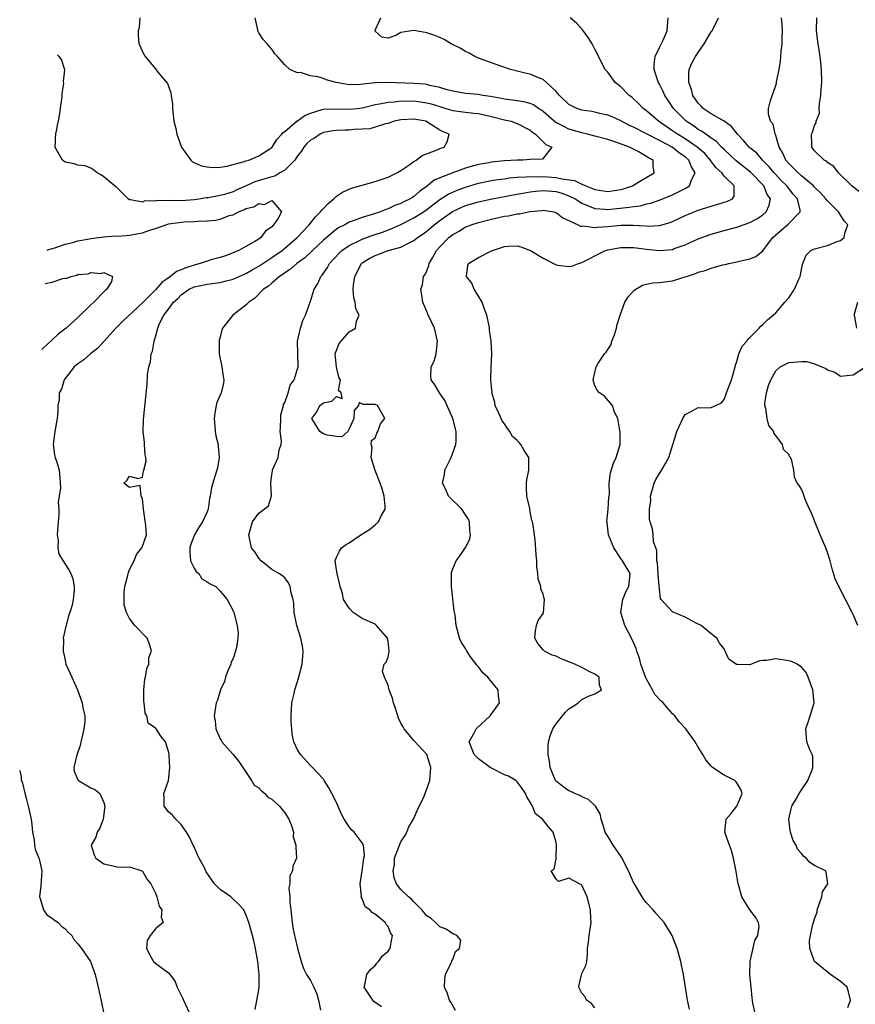
# Model space of a CAD drawing. Units: inches. Extents: x 2504657 to 2505000, y 1503000 to 1506000.
# Drawn here: x 2504744 to 2504873, y 1504614 to 1504767 of the extents above; entities that cross this region are included whole.
import ezdxf

# ---------------------------------------------------------------- set-up
doc = ezdxf.new("R2010")
doc.units = ezdxf.units.IN
doc.header["$MEASUREMENT"] = 0
doc.layers.add('LD25021503_2ft', color=133, linetype='Continuous')

msp = doc.modelspace()

# ---------------------------------------------------------------- linework, layer by layer
at = {"layer": 'LD25021503_2ft'}
for points, elevation in [([(2504762.57, 1504767), (2504762.48, 1504765.52), (2504762.32, 1504765), (2504762.31, 1504764.31), (2504762.45, 1504763), (2504762.64, 1504762.64), (2504763, 1504761.76), (2504763.4, 1504761), (2504765, 1504759.12), (2504765.38, 1504758.62), (2504766.86, 1504756.86), (2504767.38, 1504755.38), (2504767.41, 1504755), (2504767.63, 1504753.63), (2504767.64, 1504753), (2504767.86, 1504751), (2504768.14, 1504749.86), (2504768.32, 1504749), (2504769.05, 1504747), (2504770.45, 1504745), (2504770.74, 1504744.74), (2504772.12, 1504744.12), (2504773, 1504743.97), (2504773.87, 1504743.87), (2504775, 1504743.9), (2504776.04, 1504744.04), (2504778.78, 1504744.78), (2504779, 1504744.87), (2504779.46, 1504745), (2504780.53, 1504745.47), (2504781, 1504745.66), (2504783, 1504746.94), (2504783.05, 1504747), (2504783.8, 1504748.2), (2504784.56, 1504749), (2504784.75, 1504749.25), (2504785, 1504749.41), (2504786.94, 1504751.06), (2504787, 1504751.08), (2504788.1, 1504751.9), (2504789, 1504752.27), (2504790.81, 1504752.81), (2504791, 1504752.89), (2504793.06, 1504752.94), (2504795, 1504752.87), (2504796.26, 1504753), (2504797, 1504753.09), (2504799, 1504753.58), (2504799.68, 1504753.68), (2504801, 1504753.98), (2504802.02, 1504754.02), (2504803, 1504754.16), (2504804.13, 1504754.13), (2504805, 1504754.14), (2504806.01, 1504754.01), (2504807, 1504753.85), (2504807.68, 1504753.68), (2504809, 1504753.27), (2504809.96, 1504753), (2504811, 1504752.68), (2504813, 1504752.39), (2504814.28, 1504752.28), (2504815, 1504752.19), (2504817, 1504751.76), (2504819, 1504751.23), (2504820.04, 1504751), (2504821, 1504750.68), (2504823, 1504749.63), (2504823.34, 1504749.34), (2504823.82, 1504749), (2504825.39, 1504747.39), (2504826.33, 1504747), (2504824.88, 1504745.12), (2504823, 1504745.07), (2504821.88, 1504745), (2504821, 1504744.98), (2504819, 1504744.87), (2504817, 1504744.67), (2504816.58, 1504744.58), (2504815, 1504744.32), (2504814.03, 1504744.03), (2504813, 1504743.76), (2504811, 1504743.03), (2504809, 1504742.24), (2504808.13, 1504741.87), (2504807.08, 1504741), (2504805.86, 1504740.14), (2504805, 1504739.35), (2504804.77, 1504739.23), (2504804.43, 1504739), (2504803.46, 1504738.54), (2504803, 1504738.28), (2504802.03, 1504737.97), (2504801, 1504737.47), (2504800.63, 1504737.37), (2504799.81, 1504737), (2504798.56, 1504736.56), (2504797, 1504736.13), (2504795.59, 1504735.59), (2504795, 1504735.41), (2504794.31, 1504735), (2504793.42, 1504734.58), (2504793, 1504734.3), (2504791, 1504732.61), (2504789.31, 1504731), (2504789.16, 1504730.84), (2504788.12, 1504729.88), (2504786.89, 1504729), (2504785.89, 1504728.11), (2504785, 1504727.55), (2504784.69, 1504727.31), (2504784.19, 1504727), (2504783, 1504725.95), (2504782.5, 1504725.5), (2504781.74, 1504725), (2504780.38, 1504723.62), (2504779.43, 1504723), (2504779, 1504722.56), (2504776.96, 1504721), (2504775.4, 1504719), (2504775.26, 1504718.74), (2504775, 1504717.58), (2504774.87, 1504717.13), (2504774.86, 1504715.14), (2504774.87, 1504715), (2504775.28, 1504713), (2504775.49, 1504711.49), (2504775.6, 1504711), (2504775.51, 1504710.49), (2504775.17, 1504709), (2504774.51, 1504707.49), (2504774.39, 1504707), (2504774.17, 1504705.83), (2504774.06, 1504705), (2504774.21, 1504703.79), (2504774.26, 1504703), (2504774.35, 1504702.35), (2504774.72, 1504701), (2504774.71, 1504700.71), (2504774.87, 1504699), (2504774.61, 1504697.39), (2504774.5, 1504697), (2504774.14, 1504695.86), (2504773.9, 1504695), (2504773.66, 1504694.34), (2504773.48, 1504693), (2504773.36, 1504692.64), (2504773.15, 1504691), (2504773, 1504690.59), (2504772.3, 1504689), (2504771.75, 1504688.25), (2504771.04, 1504687), (2504770.46, 1504685.54), (2504770.34, 1504685), (2504770.3, 1504684.3), (2504770.44, 1504683), (2504771, 1504681.83), (2504771.32, 1504681.32), (2504771.71, 1504681), (2504772.18, 1504680.18), (2504773, 1504679.75), (2504773.44, 1504679.44), (2504774.36, 1504679), (2504775, 1504678.29), (2504776.11, 1504677), (2504777, 1504675.27), (2504777.07, 1504675.07), (2504777.11, 1504675), (2504777.67, 1504673), (2504777.82, 1504671.82), (2504777.77, 1504671), (2504777.55, 1504669.55), (2504777.41, 1504669), (2504777, 1504667.88), (2504776.71, 1504667.29), (2504776.65, 1504667), (2504776.14, 1504665.86), (2504775.83, 1504665), (2504775.67, 1504664.33), (2504775.07, 1504663), (2504774.59, 1504661.41), (2504774.41, 1504661), (2504774.09, 1504659), (2504774.25, 1504658.25), (2504774.34, 1504657), (2504775, 1504655.43), (2504775.17, 1504655.17), (2504775.25, 1504655), (2504777, 1504653.04), (2504777.92, 1504651.92), (2504778.52, 1504651), (2504779.86, 1504649), (2504780.28, 1504648.28), (2504781, 1504647.86), (2504781.39, 1504647.39), (2504781.92, 1504647), (2504782.41, 1504646.41), (2504783, 1504646.1), (2504784.21, 1504645), (2504785, 1504643.98), (2504785.64, 1504643), (2504786.12, 1504641.88), (2504786.34, 1504641), (2504786.29, 1504640.29), (2504786.73, 1504639), (2504786.7, 1504638.7), (2504786.81, 1504637), (2504786.28, 1504635.72), (2504786.22, 1504635), (2504785.78, 1504634.22), (2504785.77, 1504633), (2504785.63, 1504632.37), (2504785.81, 1504631), (2504785.78, 1504630.22), (2504785.95, 1504629), (2504786.14, 1504627), (2504786.25, 1504626.25), (2504786.54, 1504625), (2504786.61, 1504624.61), (2504787, 1504623.07), (2504787.55, 1504621), (2504787.92, 1504619.92), (2504788.36, 1504619), (2504789, 1504618.04), (2504789.51, 1504617), (2504789.96, 1504615.96), (2504790.22, 1504615), (2504790.52, 1504613.48)], 8174), ([(2504799.99, 1504613.99), (2504798.82, 1504614.82), (2504798.62, 1504615), (2504797.29, 1504617), (2504797.4, 1504617.4), (2504797.71, 1504619), (2504798.27, 1504619.73), (2504799, 1504620.39), (2504799.27, 1504620.73), (2504799.53, 1504621), (2504800.16, 1504621.84), (2504801, 1504622.59), (2504801.33, 1504623), (2504801.38, 1504623.38), (2504801.71, 1504625), (2504801.4, 1504625.4), (2504801, 1504626.38), (2504800.72, 1504626.72), (2504800.57, 1504627), (2504799, 1504628.31), (2504798.55, 1504628.55), (2504798.17, 1504629), (2504797.47, 1504629.47), (2504797, 1504630.76), (2504796.86, 1504631), (2504796.9, 1504631.11), (2504796.7, 1504633), (2504797, 1504635), (2504797.27, 1504637), (2504797.33, 1504637.33), (2504797.19, 1504639), (2504797, 1504639.36), (2504795.75, 1504641), (2504795.36, 1504641.36), (2504795, 1504641.83), (2504794.22, 1504643), (2504793.77, 1504643.77), (2504793, 1504645.6), (2504792.32, 1504647), (2504791.85, 1504647.85), (2504791.12, 1504649), (2504791, 1504649.18), (2504789.17, 1504651.17), (2504789, 1504651.32), (2504787.44, 1504653), (2504787, 1504653.72), (2504786.44, 1504655), (2504786.14, 1504656.14), (2504786.11, 1504657), (2504786.02, 1504658.02), (2504786, 1504659), (2504786.04, 1504659.96), (2504786.11, 1504661), (2504786.45, 1504662.45), (2504786.56, 1504663), (2504786.66, 1504663.34), (2504787.16, 1504664.84), (2504787.71, 1504667), (2504787.8, 1504668.2), (2504787.88, 1504669), (2504787.77, 1504669.77), (2504787.51, 1504671), (2504786.86, 1504673), (2504786.49, 1504675), (2504786.4, 1504676.4), (2504786.32, 1504677), (2504786.01, 1504677.99), (2504785.85, 1504679), (2504785.59, 1504679.59), (2504785, 1504680.33), (2504784.68, 1504680.68), (2504784.11, 1504681), (2504783, 1504681.66), (2504781.35, 1504683), (2504781, 1504683.4), (2504780.37, 1504684.37), (2504779.85, 1504685), (2504779.43, 1504687), (2504780.04, 1504689), (2504781, 1504690.38), (2504782.49, 1504691.51), (2504782.94, 1504693.06), (2504782.86, 1504695), (2504782.88, 1504695.12), (2504783, 1504696.3), (2504783.1, 1504696.9), (2504783.09, 1504697), (2504783.15, 1504697.15), (2504784.01, 1504699), (2504784.15, 1504700.15), (2504784.44, 1504701), (2504784.51, 1504701.49), (2504784.32, 1504703), (2504784.36, 1504703.64), (2504784.38, 1504705), (2504784.42, 1504705.58), (2504784.83, 1504707), (2504784.84, 1504707.16), (2504785, 1504707.47), (2504785.54, 1504709), (2504785.83, 1504710.17), (2504786.46, 1504711), (2504787, 1504712.69), (2504787.09, 1504713), (2504787.01, 1504715), (2504786.99, 1504717), (2504787.45, 1504719), (2504787.83, 1504720.17), (2504788.21, 1504721), (2504789, 1504723.17), (2504789.56, 1504725), (2504790.11, 1504725.89), (2504790.57, 1504727), (2504790.79, 1504727.21), (2504791, 1504727.52), (2504791.62, 1504728.38), (2504791.95, 1504729), (2504793.41, 1504730.59), (2504793.83, 1504731), (2504795, 1504731.8), (2504796.48, 1504732.48), (2504797, 1504732.75), (2504798.64, 1504733.36), (2504799, 1504733.46), (2504800.14, 1504733.86), (2504801.6, 1504734.4), (2504803, 1504735.05), (2504805, 1504736.04), (2504806.47, 1504737), (2504807, 1504737.37), (2504807.91, 1504738.09), (2504809, 1504738.88), (2504810.29, 1504739.71), (2504811, 1504740.04), (2504811.67, 1504740.32), (2504813, 1504740.83), (2504815, 1504741.41), (2504817, 1504741.82), (2504818, 1504742), (2504819, 1504742.12), (2504819.76, 1504742.24), (2504821, 1504742.33), (2504822.38, 1504742.38), (2504823, 1504742.46), (2504824.43, 1504742.43), (2504825, 1504742.47), (2504827, 1504742.32), (2504827.91, 1504742.09), (2504829.85, 1504741.85), (2504831, 1504741.25), (2504831.59, 1504741), (2504832.62, 1504740.62), (2504833, 1504740.43), (2504833.68, 1504740.32), (2504835, 1504740.14), (2504837, 1504740.45), (2504837.44, 1504740.56), (2504838.81, 1504741), (2504839, 1504741.11), (2504840.15, 1504741.85), (2504842.18, 1504743), (2504842.04, 1504744.04), (2504842.03, 1504745), (2504841.32, 1504745.32), (2504841, 1504745.56), (2504839.69, 1504746.31), (2504838.36, 1504747), (2504836.23, 1504747.77), (2504835, 1504748.17), (2504833, 1504748.72), (2504831.88, 1504749), (2504831, 1504749.19), (2504829, 1504749.77), (2504827.41, 1504750.59), (2504827, 1504750.78), (2504826.7, 1504751), (2504825, 1504752.5), (2504824.73, 1504752.73), (2504824.27, 1504753), (2504823.53, 1504753.53), (2504823, 1504753.75), (2504822.01, 1504754.01), (2504821, 1504754.14), (2504820.27, 1504754.27), (2504819, 1504754.4), (2504818.53, 1504754.53), (2504816.84, 1504754.84), (2504815.68, 1504755), (2504815, 1504755.13), (2504813, 1504755.3), (2504811, 1504755.65), (2504810.14, 1504755.86), (2504809, 1504756.23), (2504807.47, 1504756.53), (2504807, 1504756.67), (2504806.72, 1504756.72), (2504805, 1504756.86), (2504800.98, 1504757.02), (2504799, 1504756.95), (2504796.69, 1504756.69), (2504795, 1504756.66), (2504792.97, 1504757), (2504791.43, 1504757.43), (2504791, 1504757.6), (2504790.11, 1504757.89), (2504789, 1504758.03), (2504787.47, 1504758.53), (2504787, 1504758.52), (2504785.81, 1504759), (2504785, 1504759.73), (2504783.9, 1504761), (2504783.46, 1504761.46), (2504783, 1504762.18), (2504782.31, 1504763), (2504781.68, 1504763.68), (2504781, 1504764.7), (2504780.85, 1504765), (2504780.84, 1504765.16), (2504780.45, 1504767)], 8176), ([(2504811.41, 1504613.41), (2504810.7, 1504614.7), (2504810.5, 1504615), (2504810.13, 1504616.13), (2504809.75, 1504617), (2504809.79, 1504618.21), (2504809.89, 1504619), (2504810.79, 1504620.79), (2504810.88, 1504621), (2504810.89, 1504621.11), (2504811, 1504621.31), (2504811.46, 1504622.54), (2504812.08, 1504623), (2504812.28, 1504624.28), (2504811.66, 1504625), (2504811.23, 1504625.23), (2504811, 1504625.28), (2504809.99, 1504625.99), (2504809, 1504626.36), (2504808.68, 1504626.68), (2504808.32, 1504627), (2504807.65, 1504627.65), (2504807, 1504628.07), (2504806.21, 1504629), (2504805, 1504630.22), (2504804.64, 1504630.64), (2504804.17, 1504631), (2504803, 1504632.13), (2504802.31, 1504633), (2504801.93, 1504633.93), (2504801.78, 1504635), (2504801.98, 1504636.02), (2504802.02, 1504637), (2504802.75, 1504639), (2504803, 1504639.48), (2504803.59, 1504640.41), (2504803.9, 1504641), (2504804.2, 1504641.8), (2504804.91, 1504643), (2504805.56, 1504644.44), (2504806.57, 1504646.57), (2504807, 1504647.68), (2504807.46, 1504649), (2504807.62, 1504651), (2504807, 1504653.03), (2504805, 1504655.16), (2504803.47, 1504657), (2504803.32, 1504657.32), (2504803, 1504657.87), (2504802.63, 1504658.63), (2504802.5, 1504659), (2504802.16, 1504660.16), (2504801.83, 1504661), (2504801.71, 1504661.71), (2504801.17, 1504663), (2504801, 1504663.74), (2504800.44, 1504665), (2504800.14, 1504665.86), (2504800.37, 1504667), (2504800.69, 1504667.31), (2504801, 1504668.06), (2504801.16, 1504669), (2504801, 1504670.58), (2504800.92, 1504670.92), (2504800.93, 1504671), (2504799.23, 1504673), (2504799, 1504673.17), (2504798.66, 1504673.34), (2504797, 1504674.06), (2504795.61, 1504675), (2504795, 1504675.67), (2504794.1, 1504677), (2504793.94, 1504677.94), (2504793.61, 1504679), (2504793.5, 1504679.5), (2504793.13, 1504681), (2504793, 1504681.61), (2504792.79, 1504683), (2504793, 1504683.55), (2504793.5, 1504684.5), (2504793.78, 1504685), (2504794.51, 1504685.49), (2504795, 1504685.79), (2504796.78, 1504687), (2504798.15, 1504687.85), (2504799, 1504688.55), (2504799.5, 1504689), (2504799.94, 1504689.94), (2504800.54, 1504691), (2504800.55, 1504691.45), (2504800.42, 1504693), (2504800.11, 1504694.11), (2504799.8, 1504695), (2504799.02, 1504696.98), (2504798.4, 1504699), (2504798.54, 1504700.54), (2504798.4, 1504701), (2504798.41, 1504701.59), (2504799, 1504702.02), (2504799.26, 1504702.74), (2504799.43, 1504703), (2504799.83, 1504704.17), (2504800.52, 1504705), (2504799.37, 1504707), (2504799, 1504707.17), (2504797.16, 1504707.16), (2504796.53, 1504707.47), (2504796.42, 1504707), (2504795.77, 1504706.23), (2504795.7, 1504705), (2504795, 1504703.41), (2504794.76, 1504703), (2504793.84, 1504702.16), (2504793, 1504702.22), (2504791.59, 1504702.41), (2504791, 1504702.62), (2504790.46, 1504703), (2504789.21, 1504705), (2504789.96, 1504706.04), (2504790.46, 1504707), (2504791, 1504707.44), (2504792.32, 1504707.68), (2504793, 1504708.44), (2504793.9, 1504708.1), (2504793.75, 1504709), (2504793.35, 1504709.35), (2504793.64, 1504711), (2504793.4, 1504711.4), (2504793.01, 1504713), (2504792.81, 1504715), (2504792.84, 1504715.16), (2504793.41, 1504716.59), (2504793.72, 1504717), (2504795, 1504718.44), (2504795.94, 1504719), (2504796.09, 1504720.09), (2504796.51, 1504721), (2504795.99, 1504721.99), (2504795.91, 1504723), (2504795.7, 1504723.7), (2504795.59, 1504725), (2504795.63, 1504725.63), (2504795.83, 1504727), (2504796.9, 1504729), (2504797, 1504729.09), (2504798.19, 1504729.81), (2504799, 1504730.24), (2504799.58, 1504730.42), (2504801, 1504730.99), (2504803, 1504731.54), (2504804.16, 1504732.16), (2504805, 1504732.53), (2504805.53, 1504733), (2504806.42, 1504733.58), (2504807, 1504734.02), (2504808.13, 1504735), (2504809, 1504735.66), (2504810.96, 1504737.04), (2504812.32, 1504737.68), (2504813, 1504737.97), (2504815, 1504738.55), (2504817.09, 1504739), (2504820.36, 1504739.64), (2504821.88, 1504739.88), (2504823, 1504740.09), (2504823.8, 1504740.2), (2504825, 1504740.3), (2504827, 1504740.12), (2504827.87, 1504739.87), (2504829, 1504739.47), (2504829.93, 1504739), (2504831, 1504738.32), (2504832.11, 1504737.89), (2504833, 1504737.48), (2504834.62, 1504737.38), (2504835, 1504737.33), (2504838.31, 1504737.69), (2504839, 1504737.84), (2504840.06, 1504737.94), (2504841, 1504738.21), (2504841.66, 1504738.34), (2504843.13, 1504738.87), (2504845, 1504739.64), (2504846.25, 1504740.25), (2504847, 1504740.6), (2504847.64, 1504741), (2504847.95, 1504741.95), (2504848.55, 1504743), (2504847.94, 1504743.94), (2504847.57, 1504745), (2504847, 1504745.5), (2504846.09, 1504746.09), (2504844.95, 1504747), (2504843, 1504748.03), (2504839, 1504750.07), (2504838.35, 1504750.35), (2504837, 1504751.05), (2504835.68, 1504751.68), (2504835, 1504751.97), (2504833.77, 1504752.23), (2504833, 1504752.43), (2504832.52, 1504752.52), (2504831, 1504752.72), (2504830.23, 1504753), (2504829, 1504753.61), (2504827.51, 1504755), (2504827, 1504755.6), (2504825.51, 1504757), (2504825, 1504757.46), (2504824.26, 1504757.74), (2504823, 1504758.3), (2504822.41, 1504758.41), (2504821, 1504758.77), (2504820.8, 1504758.8), (2504819.97, 1504759), (2504818.47, 1504759.53), (2504817, 1504760.02), (2504815, 1504760.76), (2504814.41, 1504761), (2504813.53, 1504761.53), (2504813, 1504761.82), (2504812.27, 1504762.27), (2504810.78, 1504763), (2504809.67, 1504763.67), (2504809, 1504763.96), (2504808.26, 1504764.26), (2504807, 1504764.71), (2504806.72, 1504764.72), (2504805, 1504765.05), (2504803, 1504764.73), (2504802.32, 1504764.32), (2504801, 1504763.84), (2504800.02, 1504764.02), (2504799, 1504764.94), (2504798.98, 1504765), (2504799, 1504765.08), (2504799.9, 1504767)], 8178), ([(2504833, 1504613.8), (2504832.48, 1504614.48), (2504831.73, 1504615), (2504831.52, 1504615.52), (2504831, 1504616.07), (2504830.7, 1504616.7), (2504830.53, 1504617), (2504830.6, 1504617.4), (2504831, 1504619.14), (2504831.63, 1504620.37), (2504831.74, 1504621), (2504831.88, 1504622.12), (2504831.85, 1504623), (2504832.01, 1504623.99), (2504832.11, 1504625), (2504832.34, 1504626.34), (2504832.44, 1504627), (2504832.4, 1504627.6), (2504832.34, 1504629), (2504831.8, 1504631), (2504831, 1504632.78), (2504830.64, 1504633), (2504829, 1504633.86), (2504827.39, 1504633.39), (2504827, 1504633.73), (2504826.23, 1504635), (2504826.72, 1504635.28), (2504827, 1504636.87), (2504827.06, 1504636.94), (2504827.01, 1504637.01), (2504827.09, 1504639), (2504827, 1504639.4), (2504826.63, 1504640.63), (2504826.55, 1504641), (2504825.81, 1504641.81), (2504824.91, 1504643), (2504823.84, 1504643.84), (2504823.37, 1504645), (2504823, 1504645.65), (2504822.46, 1504646.46), (2504822.28, 1504647), (2504821.74, 1504647.74), (2504821, 1504648.8), (2504820.76, 1504649), (2504819.64, 1504649.64), (2504819, 1504649.86), (2504817, 1504650.89), (2504816.82, 1504651), (2504815, 1504652.35), (2504814.3, 1504653), (2504813.55, 1504655), (2504814.29, 1504656.29), (2504814.62, 1504657), (2504816.79, 1504659), (2504817.71, 1504660.29), (2504818.26, 1504661), (2504818.1, 1504662.1), (2504818.02, 1504663), (2504817, 1504664.24), (2504816.43, 1504665), (2504815.68, 1504665.68), (2504815, 1504666.59), (2504814.79, 1504666.79), (2504814.65, 1504667), (2504813.92, 1504667.92), (2504813.2, 1504669), (2504813, 1504669.41), (2504812.35, 1504670.35), (2504812.04, 1504671), (2504811.77, 1504672.23), (2504811.52, 1504673), (2504811.37, 1504674.63), (2504811.25, 1504675.25), (2504810.8, 1504679), (2504810.83, 1504680.83), (2504810.8, 1504681), (2504810.81, 1504681.18), (2504811, 1504681.73), (2504811.53, 1504683), (2504812.17, 1504683.83), (2504812.97, 1504685.03), (2504813.64, 1504686.36), (2504813.74, 1504687), (2504813.65, 1504687.65), (2504813.61, 1504689), (2504813.43, 1504689.43), (2504813, 1504690.12), (2504812.41, 1504691), (2504810.35, 1504693), (2504809.89, 1504694.11), (2504809.42, 1504695), (2504809.71, 1504696.29), (2504809.79, 1504697), (2504810.77, 1504699), (2504811.51, 1504701), (2504811.54, 1504701.54), (2504811.53, 1504703), (2504811.43, 1504703.43), (2504811, 1504705), (2504809.78, 1504707.78), (2504808.96, 1504709), (2504808.23, 1504710.23), (2504807.65, 1504711), (2504807.62, 1504711.62), (2504807.67, 1504713), (2504808.11, 1504713.89), (2504808.43, 1504715), (2504808.52, 1504715.48), (2504808.67, 1504717), (2504808.18, 1504719), (2504807.17, 1504721.17), (2504807, 1504721.58), (2504806.36, 1504723), (2504806.29, 1504723.71), (2504806.05, 1504725), (2504806.31, 1504725.69), (2504806.5, 1504727), (2504806.72, 1504727.28), (2504807, 1504727.86), (2504807.33, 1504728.67), (2504807.38, 1504729), (2504807.86, 1504729.86), (2504808.52, 1504731), (2504809, 1504731.55), (2504810.4, 1504733), (2504811, 1504733.49), (2504811.98, 1504734.02), (2504813, 1504734.66), (2504813.26, 1504734.74), (2504813.87, 1504735), (2504815, 1504735.36), (2504817, 1504735.85), (2504819, 1504736.31), (2504819.63, 1504736.37), (2504821, 1504736.69), (2504821.32, 1504736.68), (2504822.75, 1504737), (2504823, 1504737.04), (2504824.81, 1504737.19), (2504825, 1504737.23), (2504826.63, 1504737), (2504827, 1504736.91), (2504828.07, 1504736.07), (2504830.41, 1504735), (2504830.79, 1504734.79), (2504831, 1504734.78), (2504831.2, 1504734.8), (2504833, 1504734.56), (2504833.38, 1504734.62), (2504835, 1504734.71), (2504837, 1504734.91), (2504838.92, 1504734.92), (2504840.81, 1504734.81), (2504841.24, 1504734.76), (2504843, 1504734.86), (2504844.66, 1504735.34), (2504845, 1504735.47), (2504847, 1504736.41), (2504849, 1504737.25), (2504850.35, 1504737.65), (2504851, 1504737.88), (2504851.9, 1504738.1), (2504853, 1504738.46), (2504853.42, 1504738.58), (2504854.3, 1504739), (2504854.57, 1504739.43), (2504854.56, 1504741), (2504853, 1504742.52), (2504852.68, 1504743), (2504851.78, 1504743.78), (2504850.92, 1504744.92), (2504850.88, 1504745), (2504850, 1504746), (2504848.86, 1504747), (2504847, 1504748.27), (2504845.77, 1504749), (2504845, 1504749.54), (2504842.83, 1504751), (2504841, 1504752.62), (2504840.47, 1504753), (2504839.76, 1504753.76), (2504839, 1504754.47), (2504838.72, 1504754.72), (2504838.32, 1504755), (2504837, 1504756.35), (2504836.14, 1504757), (2504835, 1504758.58), (2504834.58, 1504759), (2504833.55, 1504761), (2504833.4, 1504761.4), (2504833, 1504762.18), (2504832.57, 1504763), (2504831.96, 1504763.96), (2504831.12, 1504765.12), (2504830.17, 1504766.17), (2504829.17, 1504767)], 8180), ([(2504847.63, 1504613.63), (2504847.34, 1504615), (2504847.31, 1504615.31), (2504846.73, 1504619), (2504846.43, 1504620.43), (2504846.29, 1504621), (2504845.72, 1504623), (2504844.95, 1504625), (2504843.75, 1504627), (2504842.45, 1504628.45), (2504842.01, 1504629), (2504841, 1504630.08), (2504840.59, 1504630.59), (2504840.35, 1504631), (2504839.37, 1504632.63), (2504839.13, 1504633), (2504839, 1504633.23), (2504838.21, 1504635), (2504837.14, 1504637.14), (2504835.82, 1504639), (2504835, 1504640.36), (2504834.74, 1504640.74), (2504834.62, 1504641), (2504834.25, 1504642.25), (2504834, 1504643), (2504833.84, 1504643.84), (2504833.11, 1504645), (2504832.04, 1504646.04), (2504831, 1504646.46), (2504830.67, 1504646.67), (2504829.88, 1504647), (2504829.31, 1504647.31), (2504829, 1504647.42), (2504828.06, 1504648.06), (2504827, 1504648.91), (2504826.93, 1504649), (2504826.1, 1504651), (2504826, 1504652), (2504825.79, 1504653), (2504825.78, 1504654.22), (2504825.85, 1504655), (2504826.09, 1504655.91), (2504826.49, 1504657), (2504827, 1504657.76), (2504828.44, 1504659.56), (2504829, 1504660.11), (2504829.57, 1504660.43), (2504830.41, 1504661), (2504831, 1504661.52), (2504832.02, 1504662.02), (2504833, 1504662.42), (2504834.05, 1504663), (2504833.74, 1504663.74), (2504833.65, 1504665), (2504833, 1504665.44), (2504832.13, 1504665.87), (2504831, 1504666.47), (2504829.92, 1504667), (2504829, 1504667.37), (2504827.81, 1504667.81), (2504827, 1504668.23), (2504826.41, 1504668.41), (2504825.19, 1504669), (2504825.09, 1504669.09), (2504825, 1504669.23), (2504824.2, 1504670.2), (2504823.73, 1504671), (2504823.84, 1504672.16), (2504823.99, 1504673), (2504824.25, 1504673.75), (2504825, 1504674.84), (2504825.04, 1504674.96), (2504825.21, 1504677), (2504825.18, 1504677.18), (2504825, 1504677.84), (2504824.63, 1504678.63), (2504824.63, 1504679), (2504824.22, 1504680.22), (2504824.2, 1504681), (2504824.04, 1504682.04), (2504824.01, 1504683), (2504823.91, 1504683.91), (2504823.76, 1504686.24), (2504823.47, 1504688.53), (2504823.35, 1504689), (2504823.24, 1504689.24), (2504823, 1504690.64), (2504822.93, 1504690.93), (2504822.92, 1504691.08), (2504822.46, 1504693), (2504822.41, 1504694.41), (2504822.4, 1504695), (2504822.47, 1504695.53), (2504822.81, 1504697), (2504822.76, 1504699), (2504822.04, 1504700.04), (2504821.53, 1504701), (2504821.28, 1504701.28), (2504821, 1504701.63), (2504820.24, 1504702.24), (2504819.82, 1504703), (2504819.47, 1504703.47), (2504819, 1504704.2), (2504818.66, 1504704.66), (2504818.07, 1504705.93), (2504817.59, 1504707), (2504817.53, 1504707.53), (2504817.08, 1504709), (2504817.09, 1504709.09), (2504817, 1504709.94), (2504816.92, 1504711), (2504816.97, 1504713), (2504817.05, 1504715), (2504816.94, 1504717), (2504816.7, 1504718.7), (2504816.69, 1504719), (2504816.65, 1504719.35), (2504816.31, 1504721), (2504815.94, 1504721.94), (2504815.57, 1504723), (2504815, 1504723.96), (2504814.34, 1504725), (2504813.95, 1504725.95), (2504813.15, 1504727), (2504813.32, 1504728.68), (2504813.47, 1504729), (2504815, 1504729.93), (2504817, 1504730.93), (2504817.16, 1504731), (2504819, 1504731.62), (2504819.66, 1504731.66), (2504821, 1504731.71), (2504821.57, 1504731.57), (2504823.03, 1504731.03), (2504825, 1504729.84), (2504827, 1504728.79), (2504827.27, 1504728.73), (2504829, 1504728.51), (2504829.42, 1504728.58), (2504830.45, 1504729), (2504831, 1504729.17), (2504832.21, 1504729.79), (2504833, 1504730.16), (2504834.63, 1504731), (2504835, 1504731.11), (2504837, 1504731.47), (2504837.45, 1504731.45), (2504839, 1504731.47), (2504839.4, 1504731.4), (2504841, 1504731.2), (2504843, 1504730.99), (2504845, 1504731.17), (2504845.29, 1504731.29), (2504847, 1504731.88), (2504849, 1504732.79), (2504851, 1504733.53), (2504853, 1504734.11), (2504855, 1504734.64), (2504857, 1504735.32), (2504858.08, 1504735.92), (2504859, 1504736.55), (2504859.51, 1504737), (2504859.99, 1504738.01), (2504860.17, 1504739), (2504859.68, 1504739.68), (2504859.14, 1504741), (2504857.11, 1504743.11), (2504854.86, 1504744.86), (2504853, 1504746.61), (2504852.61, 1504747), (2504851.85, 1504747.85), (2504851, 1504748.41), (2504850.16, 1504749), (2504849.49, 1504749.49), (2504849, 1504749.75), (2504848.28, 1504750.28), (2504847.12, 1504751), (2504845.16, 1504753), (2504844.31, 1504754.31), (2504843.85, 1504755), (2504843.6, 1504755.6), (2504843, 1504756.74), (2504842.85, 1504757), (2504842.76, 1504757.24), (2504842.19, 1504759), (2504842.19, 1504759.81), (2504842.34, 1504761), (2504843, 1504762.41), (2504843.55, 1504763.55), (2504844.19, 1504765), (2504844.34, 1504767)], 8182), ([(2504857.79, 1504613), (2504857.47, 1504614.53), (2504857.34, 1504615.34), (2504857.17, 1504617), (2504857, 1504619), (2504857.06, 1504621), (2504857.77, 1504624.23), (2504858.21, 1504625), (2504858.43, 1504626.42), (2504858.33, 1504627), (2504857.86, 1504627.86), (2504856.99, 1504628.99), (2504855.74, 1504631), (2504855.29, 1504632.71), (2504855.19, 1504633), (2504855, 1504634.26), (2504854.89, 1504634.89), (2504854.81, 1504635.19), (2504854.45, 1504637), (2504854.16, 1504638.16), (2504853.82, 1504639), (2504853.15, 1504640.85), (2504853.11, 1504641), (2504853.34, 1504643), (2504854.11, 1504643.89), (2504854.98, 1504645), (2504855.79, 1504647), (2504855.6, 1504647.6), (2504855, 1504648.61), (2504854.84, 1504648.84), (2504854.68, 1504649), (2504853, 1504649.82), (2504851.22, 1504651), (2504851.09, 1504651.09), (2504851, 1504651.19), (2504850.18, 1504652.18), (2504849.72, 1504653), (2504849, 1504654.17), (2504848.55, 1504655), (2504847.07, 1504657), (2504846.07, 1504658.07), (2504845.4, 1504659), (2504845, 1504659.33), (2504843.57, 1504661), (2504843.28, 1504661.28), (2504842.3, 1504662.3), (2504841.94, 1504663), (2504841, 1504664.66), (2504840.87, 1504664.87), (2504840.11, 1504667), (2504839.92, 1504667.92), (2504839.52, 1504669), (2504839.41, 1504669.41), (2504838.79, 1504670.79), (2504837.62, 1504673), (2504837.01, 1504675), (2504837.28, 1504676.72), (2504837.34, 1504677), (2504837.8, 1504678.2), (2504838.27, 1504679), (2504838.44, 1504680.44), (2504838.47, 1504681), (2504837.3, 1504683), (2504837, 1504683.35), (2504835.92, 1504685), (2504835.12, 1504687), (2504834.89, 1504688.89), (2504834.86, 1504689), (2504835.05, 1504691), (2504835.18, 1504692.82), (2504835.22, 1504693), (2504835.27, 1504693.27), (2504835.23, 1504695), (2504835.4, 1504696.6), (2504835.88, 1504698.12), (2504836.31, 1504699), (2504836.92, 1504701), (2504836.9, 1504703), (2504836.85, 1504703.15), (2504836.56, 1504705), (2504836.03, 1504705.97), (2504835.75, 1504707), (2504834.48, 1504708.47), (2504833.72, 1504709), (2504833.37, 1504709.37), (2504833, 1504710.09), (2504832.73, 1504711), (2504833, 1504712.15), (2504833.22, 1504713), (2504833.47, 1504713.47), (2504834.5, 1504715), (2504834.73, 1504715.27), (2504835, 1504715.7), (2504835.52, 1504716.48), (2504835.65, 1504717), (2504836.04, 1504717.96), (2504836.37, 1504719), (2504836.46, 1504719.54), (2504836.9, 1504721), (2504837.66, 1504723), (2504838.16, 1504723.84), (2504839.11, 1504724.89), (2504840.36, 1504725.64), (2504841, 1504725.8), (2504841.99, 1504726.01), (2504843, 1504726.06), (2504844.19, 1504726.19), (2504845, 1504726.3), (2504847, 1504726.93), (2504847.18, 1504727), (2504848.56, 1504727.44), (2504849, 1504727.64), (2504850.09, 1504727.91), (2504851, 1504728.28), (2504852.78, 1504728.78), (2504853.15, 1504728.85), (2504853.75, 1504729), (2504855, 1504729.26), (2504855.38, 1504729.38), (2504857, 1504729.74), (2504857.92, 1504730.08), (2504859.02, 1504730.98), (2504859.1, 1504731.1), (2504860.54, 1504733), (2504862.9, 1504735.1), (2504864.77, 1504737), (2504864.77, 1504737.23), (2504864.38, 1504739), (2504863.72, 1504739.72), (2504863, 1504740.62), (2504862.72, 1504741), (2504861.85, 1504741.85), (2504861, 1504742.75), (2504860.77, 1504743), (2504859.97, 1504743.97), (2504858.94, 1504745), (2504858.06, 1504746.06), (2504857, 1504746.88), (2504856.86, 1504747), (2504856.03, 1504748.03), (2504855.06, 1504749), (2504854.17, 1504750.17), (2504853, 1504751.01), (2504851, 1504752.16), (2504849.76, 1504753), (2504849.38, 1504753.38), (2504849, 1504753.82), (2504848.19, 1504755), (2504847.94, 1504755.94), (2504847.53, 1504757), (2504847.53, 1504758.47), (2504847.61, 1504759), (2504848, 1504760), (2504848.57, 1504761), (2504849, 1504761.66), (2504849.94, 1504763), (2504851, 1504764.83), (2504851.14, 1504765), (2504852.15, 1504767)], 8184), ([(2504872.14, 1504613.86), (2504872.55, 1504615), (2504872.28, 1504616.28), (2504872.04, 1504617), (2504871, 1504617.87), (2504869.47, 1504619), (2504869.19, 1504619.19), (2504867, 1504621), (2504866.26, 1504623), (2504866.22, 1504624.22), (2504866.39, 1504625), (2504866.75, 1504626.75), (2504866.84, 1504627), (2504867, 1504627.58), (2504867.4, 1504628.6), (2504867.43, 1504629), (2504868.11, 1504631), (2504868.24, 1504631.76), (2504869.08, 1504633), (2504868.82, 1504634.82), (2504868.69, 1504635), (2504867, 1504635.84), (2504866.29, 1504636.29), (2504865.71, 1504637), (2504865.31, 1504637.31), (2504865, 1504637.72), (2504864.39, 1504638.39), (2504864.14, 1504639), (2504863.72, 1504639.72), (2504863.29, 1504641), (2504863.24, 1504641.24), (2504863.03, 1504643), (2504863.37, 1504644.63), (2504863.47, 1504645), (2504864.19, 1504646.19), (2504864.61, 1504647), (2504865.95, 1504649), (2504866.62, 1504650.62), (2504866.72, 1504651), (2504866.73, 1504652.73), (2504866.63, 1504653), (2504866.28, 1504653.72), (2504865.79, 1504655), (2504865.64, 1504657), (2504866, 1504658), (2504866.34, 1504659), (2504866.97, 1504661), (2504866.76, 1504663), (2504866.01, 1504665), (2504865.69, 1504665.69), (2504865, 1504666.51), (2504864.29, 1504667), (2504863.43, 1504667.43), (2504863, 1504667.53), (2504861, 1504667.8), (2504859.56, 1504667.56), (2504859, 1504667.54), (2504858.5, 1504667.5), (2504857, 1504666.87), (2504855.06, 1504666.94), (2504855, 1504666.93), (2504854.95, 1504666.95), (2504853.75, 1504667.75), (2504853.18, 1504669), (2504853.11, 1504669.11), (2504853, 1504669.39), (2504852.27, 1504670.27), (2504851.9, 1504671), (2504851, 1504671.7), (2504849.46, 1504673), (2504848.66, 1504673.34), (2504847, 1504674.28), (2504845, 1504675.07), (2504843.29, 1504677), (2504843.17, 1504677.17), (2504843, 1504678.62), (2504842.8, 1504680.8), (2504842.81, 1504681), (2504842.69, 1504682.69), (2504842.62, 1504683), (2504842.6, 1504684.6), (2504842.42, 1504685), (2504842.07, 1504685.93), (2504842.05, 1504687), (2504841.94, 1504687.94), (2504841.56, 1504689), (2504841.44, 1504689.44), (2504841.45, 1504691), (2504841.69, 1504692.31), (2504841.63, 1504693), (2504841.95, 1504694.05), (2504842.19, 1504695), (2504842.43, 1504695.57), (2504843, 1504696.52), (2504843.2, 1504696.8), (2504843.95, 1504698.05), (2504844.44, 1504699), (2504845.53, 1504702.47), (2504845.71, 1504703), (2504846.33, 1504704.33), (2504846.6, 1504705), (2504847, 1504705.62), (2504847.89, 1504706.11), (2504849, 1504706.7), (2504849.35, 1504706.65), (2504851, 1504706.7), (2504851.74, 1504707), (2504852.58, 1504707.42), (2504853, 1504707.95), (2504853.38, 1504709), (2504854.16, 1504711), (2504854.72, 1504713), (2504854.76, 1504713.24), (2504855, 1504713.85), (2504855.29, 1504715), (2504855.8, 1504716.2), (2504856.53, 1504717), (2504856.69, 1504717.31), (2504857, 1504717.55), (2504858.45, 1504719), (2504858.68, 1504719.32), (2504859, 1504719.58), (2504859.74, 1504720.26), (2504860.61, 1504721), (2504861, 1504721.37), (2504862.39, 1504723), (2504863, 1504723.68), (2504863.91, 1504725), (2504864.57, 1504726.57), (2504864.8, 1504727), (2504865, 1504728.08), (2504865.16, 1504728.84), (2504865.21, 1504729), (2504865.73, 1504730.27), (2504866.45, 1504731), (2504867, 1504731.28), (2504869, 1504731.79), (2504870.33, 1504732.33), (2504871, 1504732.55), (2504871.61, 1504733), (2504871.67, 1504733.67), (2504872.16, 1504735), (2504871.6, 1504735.6), (2504870.72, 1504737), (2504869, 1504738.67), (2504868.75, 1504739), (2504867.92, 1504739.92), (2504867, 1504740.81), (2504866.83, 1504741), (2504865, 1504742.54), (2504864.48, 1504743), (2504863.76, 1504743.76), (2504863, 1504744.49), (2504862.58, 1504745), (2504862.08, 1504746.08), (2504861.54, 1504747), (2504861, 1504748.81), (2504860.91, 1504749), (2504860.58, 1504750.58), (2504860.2, 1504751), (2504859.89, 1504752.11), (2504859.89, 1504753), (2504860.2, 1504754.2), (2504861, 1504756.53), (2504861.11, 1504756.89), (2504861.13, 1504757.13), (2504861.51, 1504759), (2504861.71, 1504760.29), (2504861.79, 1504761), (2504861.86, 1504761.86), (2504862, 1504763), (2504862, 1504764), (2504862.05, 1504765), (2504862.01, 1504766.01), (2504861.88, 1504767)], 8186), ([(2504873.86, 1504740.14), (2504872.75, 1504741), (2504870.7, 1504743), (2504870.01, 1504744.01), (2504869, 1504744.62), (2504868.83, 1504744.83), (2504868.48, 1504745), (2504867, 1504746.44), (2504866.57, 1504747), (2504866.57, 1504747.43), (2504866.53, 1504749), (2504866.7, 1504749.3), (2504867, 1504750.33), (2504867.26, 1504750.74), (2504867.25, 1504751), (2504867.75, 1504752.25), (2504867.74, 1504753), (2504867.77, 1504753.77), (2504867.97, 1504755), (2504868.05, 1504755.95), (2504868.11, 1504757), (2504868.09, 1504759), (2504867.87, 1504761), (2504867.55, 1504763), (2504867.32, 1504765), (2504867.36, 1504767)], 8188), ([(2504780.45, 1504613.55), (2504781, 1504616.59), (2504781.05, 1504617), (2504781.04, 1504619), (2504781, 1504619.49), (2504780.83, 1504621), (2504780.49, 1504623), (2504780.22, 1504624.22), (2504780, 1504625), (2504779.47, 1504627), (2504779, 1504628.28), (2504778.67, 1504629), (2504777.87, 1504629.87), (2504776.84, 1504630.84), (2504776.65, 1504631), (2504775, 1504632.13), (2504774.16, 1504633), (2504772.87, 1504634.87), (2504772.62, 1504635.38), (2504771.75, 1504637), (2504771.51, 1504637.51), (2504771, 1504638.72), (2504770.84, 1504639), (2504770.25, 1504640.25), (2504769.8, 1504641), (2504769, 1504642.21), (2504768.13, 1504643), (2504767.63, 1504643.63), (2504767, 1504644.17), (2504766.34, 1504645), (2504766.33, 1504646.33), (2504766.3, 1504647), (2504767.02, 1504649), (2504767.22, 1504651), (2504767.12, 1504652.88), (2504767.1, 1504653), (2504767, 1504653.49), (2504766.55, 1504655), (2504765.83, 1504655.83), (2504765.11, 1504657), (2504765, 1504657.11), (2504763.85, 1504657.85), (2504763.67, 1504659), (2504763.42, 1504659.42), (2504763.23, 1504661), (2504763.22, 1504661.22), (2504763.18, 1504663), (2504763.35, 1504664.65), (2504763.44, 1504665), (2504763.65, 1504666.35), (2504763.97, 1504667), (2504763.99, 1504668.01), (2504764.39, 1504669), (2504764.09, 1504670.09), (2504763.7, 1504671), (2504761.82, 1504673), (2504761, 1504674.08), (2504760.54, 1504675), (2504760.14, 1504676.14), (2504760.14, 1504677), (2504760.18, 1504678.18), (2504760.24, 1504679), (2504760.7, 1504680.7), (2504760.75, 1504681), (2504761, 1504681.65), (2504761.7, 1504683), (2504762.06, 1504683.94), (2504762.91, 1504685), (2504762.92, 1504685.08), (2504763.6, 1504687), (2504763.53, 1504688.47), (2504763.17, 1504691), (2504763, 1504692.62), (2504762.8, 1504693), (2504762.64, 1504694.64), (2504761, 1504694.35), (2504760.08, 1504695), (2504760.56, 1504695.44), (2504761, 1504696.08), (2504762.3, 1504695.7), (2504763, 1504695.95), (2504763.16, 1504696.84), (2504763.22, 1504697), (2504763.57, 1504698.43), (2504763.51, 1504699), (2504763.39, 1504699.39), (2504763.32, 1504701), (2504763.28, 1504701.28), (2504763.1, 1504703), (2504763.14, 1504704.86), (2504763.7, 1504710.31), (2504763.79, 1504711.79), (2504763.97, 1504713), (2504764.22, 1504713.78), (2504764.34, 1504715), (2504764.56, 1504715.44), (2504764.79, 1504717), (2504765, 1504717.65), (2504765.38, 1504719), (2504765.59, 1504719.59), (2504766.32, 1504721), (2504767, 1504721.95), (2504767.79, 1504723), (2504768.44, 1504723.56), (2504769, 1504724.17), (2504770.23, 1504725), (2504771, 1504725.36), (2504771.49, 1504725.49), (2504773, 1504725.8), (2504775, 1504726.08), (2504775.73, 1504726.27), (2504777, 1504726.57), (2504777.94, 1504727), (2504779, 1504727.45), (2504779.98, 1504728.02), (2504781, 1504728.58), (2504783, 1504729.9), (2504784.59, 1504731), (2504786.92, 1504733), (2504788.79, 1504735), (2504789.78, 1504736.22), (2504790.56, 1504737), (2504790.73, 1504737.27), (2504791, 1504737.53), (2504791.71, 1504738.29), (2504792.59, 1504739), (2504793, 1504739.39), (2504793.97, 1504740.03), (2504795, 1504740.52), (2504795.35, 1504740.65), (2504799, 1504741.68), (2504801, 1504742.37), (2504802.34, 1504743), (2504803, 1504743.41), (2504804.22, 1504744.22), (2504805, 1504744.8), (2504805.33, 1504745), (2504806.29, 1504745.71), (2504808.6, 1504746.6), (2504809, 1504746.78), (2504809.66, 1504747), (2504810.16, 1504747.84), (2504810.44, 1504749), (2504809.4, 1504749.4), (2504809, 1504749.64), (2504807, 1504750.94), (2504806.86, 1504751), (2504805, 1504751.33), (2504803, 1504751.22), (2504801.93, 1504751), (2504801, 1504750.67), (2504800.6, 1504750.6), (2504799, 1504750.07), (2504798.16, 1504749.84), (2504797, 1504749.76), (2504795.72, 1504749.72), (2504795, 1504749.65), (2504794.35, 1504749.65), (2504793, 1504749.59), (2504792.49, 1504749.51), (2504791, 1504749.24), (2504790.5, 1504749), (2504789.6, 1504748.4), (2504789, 1504748.07), (2504788.44, 1504747.56), (2504787.97, 1504747), (2504787.61, 1504746.39), (2504787, 1504745.65), (2504786.56, 1504745), (2504785, 1504743.46), (2504784.27, 1504743), (2504783.47, 1504742.53), (2504783, 1504742.41), (2504781.93, 1504742.07), (2504780.39, 1504741.61), (2504779.06, 1504741), (2504777.61, 1504740.39), (2504777, 1504740.1), (2504775.68, 1504739.68), (2504775, 1504739.5), (2504773.16, 1504739.16), (2504772.87, 1504739.13), (2504772.06, 1504739), (2504771, 1504738.86), (2504769, 1504738.71), (2504767.27, 1504738.73), (2504767, 1504738.69), (2504765.27, 1504738.73), (2504765, 1504738.64), (2504763.33, 1504738.67), (2504763, 1504738.51), (2504761.13, 1504738.87), (2504761, 1504738.85), (2504760.75, 1504739), (2504759.9, 1504739.9), (2504759, 1504740.73), (2504758.87, 1504740.87), (2504757, 1504742.41), (2504756.65, 1504742.65), (2504755.99, 1504743), (2504755.46, 1504743.46), (2504755, 1504743.74), (2504754.12, 1504744.12), (2504753, 1504744.23), (2504752.44, 1504744.44), (2504751, 1504744.7), (2504750.61, 1504745), (2504749.65, 1504746.71), (2504749.49, 1504747.06), (2504749.54, 1504747.84), (2504749.52, 1504748.28), (2504749.58, 1504749.06), (2504749.76, 1504749.75), (2504749.83, 1504750.39), (2504749.98, 1504751.05), (2504750.09, 1504751.59), (2504750.23, 1504752.57), (2504750.32, 1504753.03), (2504750.35, 1504753.45), (2504750.54, 1504754.73), (2504750.57, 1504755.16), (2504750.56, 1504755.32), (2504750.8, 1504756.87), (2504750.77, 1504757.18), (2504750.95, 1504758.97), (2504750.44, 1504760.58), (2504750.09, 1504761.05), (2504749.82, 1504761.29)], 8172), ([(2504748.22, 1504731.07), (2504748.32, 1504731.09), (2504749, 1504731.3), (2504749.4, 1504731.4), (2504751, 1504731.98), (2504752.22, 1504732.22), (2504753, 1504732.48), (2504754.79, 1504732.79), (2504755, 1504732.85), (2504757, 1504733.12), (2504758.74, 1504733.26), (2504759.22, 1504733.22), (2504761, 1504733.36), (2504763, 1504733.73), (2504764.13, 1504734.13), (2504765, 1504734.41), (2504766.91, 1504735.09), (2504767, 1504735.11), (2504768.64, 1504735.36), (2504769.44, 1504735.44), (2504771, 1504735.5), (2504771.57, 1504735.57), (2504773, 1504735.61), (2504774.29, 1504735.71), (2504775, 1504735.88), (2504776.42, 1504736.42), (2504777, 1504736.52), (2504777.84, 1504737), (2504778.69, 1504737.31), (2504779, 1504737.48), (2504780.24, 1504737.76), (2504781, 1504738.29), (2504781.88, 1504738.12), (2504783, 1504738.73), (2504784.51, 1504737), (2504783.93, 1504735.93), (2504783.29, 1504735), (2504783, 1504734.69), (2504782.02, 1504733.98), (2504781.29, 1504733), (2504781, 1504732.78), (2504780.4, 1504732.4), (2504779, 1504731.63), (2504777.9, 1504731), (2504777.25, 1504730.75), (2504777, 1504730.62), (2504775.82, 1504730.18), (2504775, 1504729.93), (2504773.55, 1504729.55), (2504773, 1504729.38), (2504771.91, 1504729), (2504771, 1504728.76), (2504769.69, 1504728.31), (2504769, 1504728), (2504768.26, 1504727.74), (2504767.34, 1504727), (2504765.96, 1504726.04), (2504765, 1504724.91), (2504763, 1504722.93), (2504759.95, 1504720.05), (2504758.87, 1504719), (2504758, 1504718), (2504756.1, 1504715.9), (2504754.97, 1504715), (2504753.92, 1504714.08), (2504753, 1504713.45), (2504752.44, 1504713), (2504750.85, 1504711), (2504750.44, 1504709.56), (2504750.1, 1504709), (2504750.08, 1504707.92), (2504749.87, 1504707), (2504749.88, 1504706.12), (2504749.8, 1504705), (2504749.45, 1504703), (2504749.15, 1504701), (2504749.38, 1504699.38), (2504749.47, 1504699), (2504749.74, 1504698.27), (2504750.12, 1504697), (2504750.19, 1504695.81), (2504750.27, 1504695), (2504750.28, 1504694.28), (2504749.96, 1504692.04), (2504750.04, 1504691), (2504750.05, 1504690.05), (2504749.92, 1504689), (2504749.77, 1504687), (2504749.92, 1504686.08), (2504749.88, 1504685), (2504750.04, 1504684.04), (2504751, 1504682.48), (2504751.59, 1504681.59), (2504751.91, 1504681), (2504752.2, 1504680.2), (2504752.41, 1504679), (2504752.43, 1504678.43), (2504752.28, 1504677), (2504752.1, 1504676.1), (2504751.77, 1504675), (2504751.53, 1504674.47), (2504751.16, 1504673), (2504751.12, 1504672.88), (2504750.73, 1504671), (2504750.75, 1504670.75), (2504750.69, 1504669), (2504751, 1504667.59), (2504751.15, 1504667), (2504752.06, 1504665), (2504752.91, 1504663), (2504753.66, 1504661), (2504753.75, 1504660.25), (2504754.06, 1504659), (2504754.08, 1504658.08), (2504753.91, 1504657), (2504753.61, 1504655.61), (2504753.45, 1504655), (2504753.42, 1504654.58), (2504752.77, 1504652.77), (2504752.38, 1504651), (2504752.43, 1504650.43), (2504753, 1504649.12), (2504753.09, 1504649), (2504755, 1504647.86), (2504755.61, 1504647.61), (2504756.39, 1504647), (2504757, 1504645.61), (2504757.17, 1504645), (2504756.88, 1504643), (2504756.39, 1504641.61), (2504755.96, 1504641), (2504755.76, 1504640.24), (2504755.06, 1504639), (2504755.51, 1504637.51), (2504755.76, 1504637), (2504757, 1504636.09), (2504758.18, 1504635.82), (2504759, 1504635.65), (2504760.41, 1504635.59), (2504761, 1504635.62), (2504762.89, 1504635), (2504763, 1504634.94), (2504763.7, 1504633.7), (2504764.3, 1504633), (2504765, 1504631.54), (2504765.21, 1504631), (2504765.55, 1504629.55), (2504766, 1504629), (2504765.87, 1504627.87), (2504766.17, 1504627), (2504765, 1504626.06), (2504764.17, 1504625), (2504763.74, 1504624.26), (2504763.59, 1504623), (2504764.29, 1504621.71), (2504764.71, 1504621), (2504765, 1504620.73), (2504766.22, 1504619.78), (2504767, 1504619.25), (2504767.21, 1504619), (2504767.98, 1504617.98), (2504768.36, 1504617), (2504769.24, 1504615.24), (2504769.33, 1504615), (2504769.58, 1504614.42), (2504770.27, 1504613)], 8170), ([(2504747.95, 1504725.91), (2504749, 1504726.11), (2504750.67, 1504726.67), (2504751, 1504726.72), (2504751.29, 1504726.71), (2504751.94, 1504727), (2504752.81, 1504727.19), (2504753, 1504727.27), (2504754.59, 1504727.41), (2504755, 1504727.58), (2504756.57, 1504727.43), (2504757, 1504727.61), (2504758.36, 1504727), (2504758.2, 1504726.2), (2504757.45, 1504725), (2504757.19, 1504724.81), (2504755.48, 1504723), (2504755, 1504722.59), (2504753, 1504720.62), (2504751.2, 1504719), (2504749.96, 1504718.04), (2504749, 1504717.19), (2504747.68, 1504715.95), (2504747.42, 1504715.7)], 8168), ([(2504873.53, 1504719), (2504873.26, 1504720.74), (2504873.17, 1504721), (2504873.19, 1504721.19), (2504873.72, 1504723)], 8188), ([(2504873.7, 1504673), (2504873, 1504674.7), (2504872.85, 1504675), (2504870.75, 1504679), (2504870.22, 1504680.22), (2504869.74, 1504681.74), (2504869.41, 1504683), (2504869, 1504684.3), (2504868.75, 1504685), (2504867.88, 1504687), (2504867.09, 1504688.91), (2504866.5, 1504690.5), (2504866.24, 1504691), (2504865.61, 1504692.39), (2504865.4, 1504693), (2504865.31, 1504693.31), (2504865, 1504694.08), (2504864.62, 1504694.62), (2504864.3, 1504695), (2504863.91, 1504695.91), (2504863.82, 1504697), (2504863.51, 1504698.49), (2504863.27, 1504699), (2504863.14, 1504699.14), (2504863, 1504699.44), (2504862.21, 1504700.21), (2504862.05, 1504701), (2504861, 1504702.39), (2504860.72, 1504702.72), (2504860.71, 1504703), (2504859.94, 1504703.94), (2504859.69, 1504705), (2504859.44, 1504706.56), (2504859.3, 1504707), (2504859.32, 1504707.32), (2504859.56, 1504709), (2504859.9, 1504710.1), (2504860.23, 1504711), (2504861, 1504712.41), (2504861.7, 1504713), (2504863, 1504713.68), (2504863.75, 1504713.75), (2504865, 1504713.81), (2504865.83, 1504713.83), (2504867, 1504713.45), (2504868.75, 1504712.75), (2504869, 1504712.54), (2504870.16, 1504712.16), (2504871, 1504711.55), (2504873, 1504711.79), (2504874.88, 1504713)], 8188), ([(2504743.99, 1504650.53), (2504744.07, 1504650.3), (2504744.1, 1504650.06), (2504744.2, 1504649.54), (2504744.24, 1504649.15), (2504744.32, 1504648.83), (2504744.4, 1504648.59), (2504744.76, 1504647.05), (2504745, 1504646.26), (2504745.3, 1504645), (2504745.74, 1504643), (2504745.87, 1504642.13), (2504745.99, 1504641), (2504746.21, 1504639.79), (2504746.27, 1504639), (2504746.39, 1504638.39), (2504746.95, 1504637), (2504747, 1504636.85), (2504747.43, 1504635), (2504747.28, 1504632.72), (2504747.07, 1504631), (2504747.12, 1504630.88), (2504747.65, 1504629), (2504748.21, 1504628.21), (2504749, 1504627.71), (2504749.38, 1504627.38), (2504749.93, 1504627), (2504750.47, 1504626.47), (2504751, 1504626.04), (2504751.51, 1504625.51), (2504752.04, 1504625), (2504752.39, 1504624.39), (2504753, 1504623.7), (2504753.57, 1504623), (2504754.96, 1504621), (2504755.65, 1504619), (2504755.9, 1504617.9), (2504756.29, 1504616.29), (2504756.65, 1504614.65), (2504757, 1504612.91)], 8168)]:
    msp.add_lwpolyline(points, dxfattribs=dict(at, elevation=elevation))

doc.saveas('drawing.dxf')
